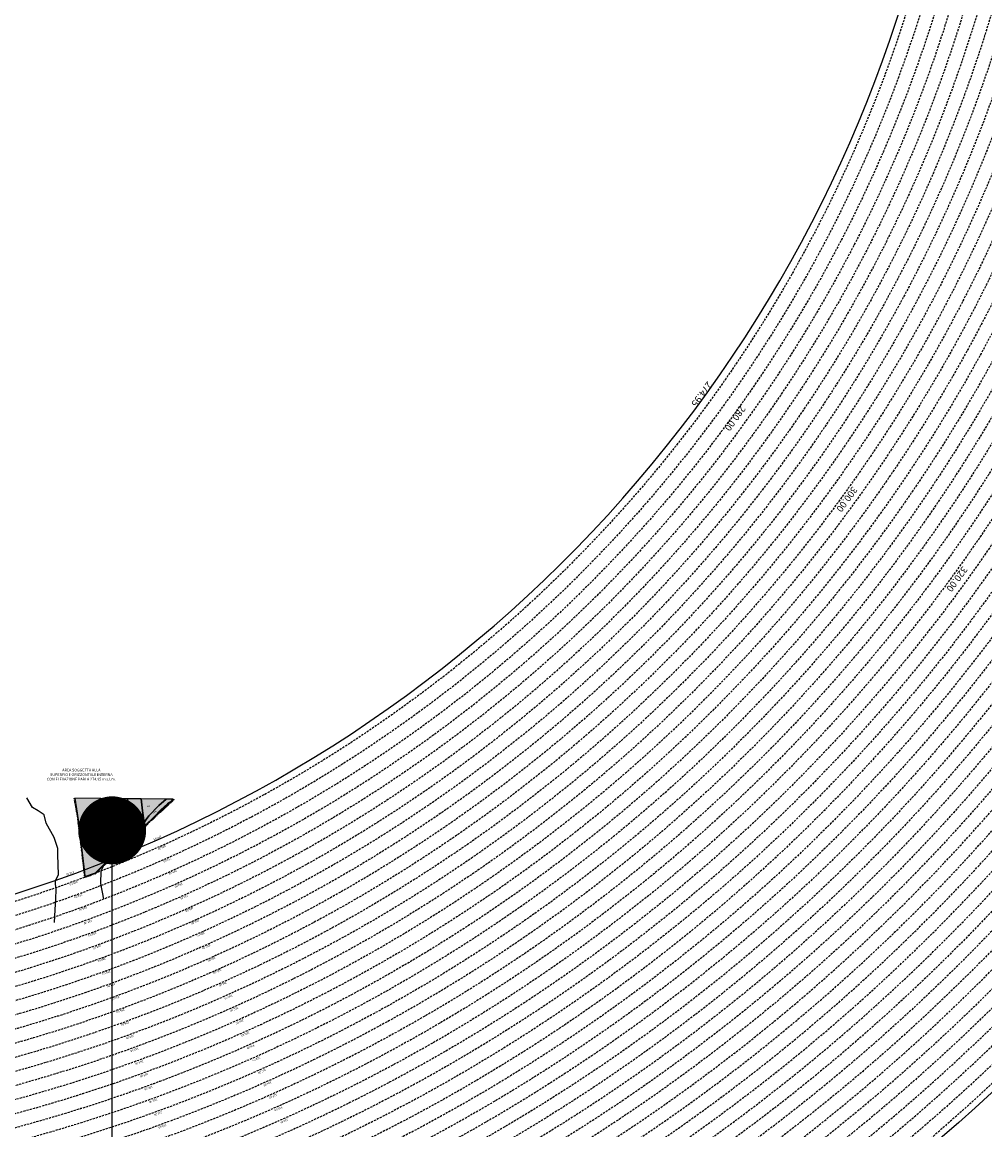
# Model space of a CAD drawing. Extents: x 1538956 to 1571595, y 5042519 to 5072519.
# Drawn here: x 1557769 to 1560601, y 5052531 to 5055791 of the extents above; entities that cross this region are included whole.
import ezdxf

# ---------------------------------------------------------------- set-up
doc = ezdxf.new("R2010")
doc.units = 0
doc.header["$LTSCALE"] = 2
doc.header["$MEASUREMENT"] = 0
for name, pattern in [('CONTINUA', [0]), ('INTERNA', [0]), ('NASCOSTA2', [4.762499999999999, 3.175, -1.5875]), ('TRATTO-PUNTO', [0.4, 0.15, -0.125, 0, -0.125])]:
    doc.linetypes.add(name, pattern=pattern)
for name, color, linetype in [('base_cat_ACQUE', 92, 'CONTINUA'), ('base_cat_CONFINE', 92, 'CONTINUA'), ('base_cat_LINEEVARIE', 92, 'CONTINUA'), ('base_cat_PARTICELLE', 92, 'CONTINUA'), ('base_cat_ret_foglio', 71, 'Continuous'), ('conica', 8, 'Continuous'), ('inviluppo', 255, 'Continuous'), ('orizzontale_i', 8, 'Continuous'), ('testo', 8, 'Continuous')]:
    doc.layers.add(name, color=color, linetype=linetype)
doc.styles.add('PC01', font='ARIAL.TTF')

msp = doc.modelspace()

# ---------------------------------------------------------------- hatches: boundary and pattern name
at = {"layer": 'base_cat_ret_foglio'}
msp.add_hatch(color=256, dxfattribs=at).paths.add_polyline_path([(1558011.319, 5053314.303), (1558037.698, 5053339.787), (1558070.32, 5053370.551), (1558109.667, 5053407.213), (1558120.092, 5053416.67), (1558129.766, 5053426.236), (1558157.334, 5053452.327), (1558179.503, 5053473.304), (1558196.09, 5053488.243), (1558203.451, 5053495.307), (1558206.708, 5053497.892), (1558213.099, 5053504.54), (1558192.88, 5053504.235), (1558192.558, 5053504.23), (1558118.526, 5053505.267), (1558078.438, 5053505.481000001), (1558000.103, 5053506.22), (1557923.31, 5053506.933999999), (1557928.585, 5053476.284), (1557933.477, 5053443.478), (1557952.307, 5053289.536), (1557953.426, 5053276.978999999), (1557984.337, 5053287.677)])

# ---------------------------------------------------------------- linework, layer by layer
at = {"layer": 'base_cat_ACQUE'}
msp.add_lwpolyline([(1558011.319, 5053314.303), (1558011.11, 5053339.912), (1558010.026, 5053360.214), (1558005.022, 5053369.722), (1558008.858, 5053425.732), (1558008.646, 5053435.687), (1558003.834, 5053451.865), (1558000.103, 5053506.22), (1557923.31, 5053506.933999999), (1557928.585, 5053476.284), (1557933.477, 5053443.478), (1557952.307, 5053289.536), (1557953.426, 5053276.978999999), (1557984.337, 5053287.677), (1558011.319, 5053314.303)], close=True, dxfattribs=at)
at = {"layer": 'base_cat_CONFINE'}
msp.add_lwpolyline([(1558011.319, 5053314.303), (1558037.698, 5053339.787), (1558070.32, 5053370.551), (1558109.667, 5053407.213), (1558120.092, 5053416.67), (1558129.766, 5053426.236), (1558157.334, 5053452.327), (1558179.503, 5053473.304), (1558196.09, 5053488.243), (1558203.451, 5053495.307), (1558206.708, 5053497.892), (1558213.099, 5053504.54), (1558192.88, 5053504.235), (1558192.558, 5053504.23), (1558118.526, 5053505.267), (1558078.438, 5053505.481000001), (1558000.103, 5053506.22), (1557923.31, 5053506.933999999), (1557928.585, 5053476.284), (1557933.477, 5053443.478), (1557952.307, 5053289.536), (1557953.426, 5053276.978999999), (1557984.337, 5053287.677), (1558011.319, 5053314.303)], close=True, dxfattribs=at)
at = {"layer": 'base_cat_LINEEVARIE', "linetype": 'INTERNA'}
for points in [[(1557799.153, 5053479.985), (1557782.94, 5053507.873)], [(1557815.829, 5053469.593), (1557799.153, 5053479.985)], [(1557833.335, 5053458.21), (1557815.829, 5053469.593)], [(1557839.26, 5053434.135), (1557833.335, 5053458.21)], [(1557862.554, 5053391.461), (1557839.26, 5053434.135)], [(1557873.457, 5053359.291), (1557862.554, 5053391.461)], [(1557873.446, 5053340.128), (1557873.457, 5053359.291)], [(1557875.362, 5053282.66), (1557873.446, 5053340.128)], [(1558000.334, 5053292.084), (1557999.015, 5053256.084)], [(1558011.319, 5053314.303), (1558000.334, 5053292.084)], [(1557866.483, 5053255.281), (1557866.962, 5053263.882)], [(1557866.962, 5053263.882), (1557875.362, 5053282.66)], [(1557999.015, 5053256.084), (1558007.552, 5053209.679)], [(1557869.077, 5053239.012), (1557866.483, 5053255.281)], [(1557867.8, 5053211.347), (1557869.077, 5053239.012)], [(1557866.248, 5053179.138), (1557867.8, 5053211.347)], [(1557864.055, 5053141.853), (1557866.248, 5053179.138)]]:
    msp.add_lwpolyline(points, dxfattribs=at)
at = {"layer": 'base_cat_LINEEVARIE', "linetype": 'TRATTO-PUNTO'}
for points in [[(1557921.143, 5053506.892), (1557930.349, 5053454.94)], [(1558184.955, 5053474.606000001), (1558194.977, 5053484.256)], [(1558194.977, 5053484.256), (1558210.585, 5053498.089)], [(1558210.585, 5053498.089), (1558216.26, 5053504.483)], [(1557930.349, 5053454.94), (1557937.522, 5053395.827)], [(1558139.625, 5053432.799), (1558184.955, 5053474.606000001)], [(1558098.525, 5053393.527), (1558130.206, 5053422.666)], [(1558130.206, 5053422.666), (1558139.625, 5053432.799)], [(1557937.522, 5053395.827), (1557943.446, 5053348.253)], [(1558010.487, 5053309.584), (1558098.525, 5053393.527)], [(1557943.446, 5053348.253), (1557952.103, 5053274.365)], [(1557984.525, 5053284.976), (1558005.536, 5053305.121)], [(1557952.103, 5053274.365), (1557984.525, 5053284.976)]]:
    msp.add_lwpolyline(points, dxfattribs=at)
at = {"layer": 'base_cat_PARTICELLE'}
for points in [[(1558109.667, 5053407.213), (1558097.739, 5053448.175), (1558096.336, 5053447.879), (1558092.629, 5053462.755), (1558091.256, 5053467.655), (1558084.191, 5053478.045), (1558081.051, 5053487.356000001), (1558078.438, 5053505.481000001), (1558000.103, 5053506.22), (1558003.834, 5053451.865), (1558008.646, 5053435.687), (1558008.858, 5053425.732), (1558005.022, 5053369.722), (1558010.026, 5053360.214), (1558011.11, 5053339.912), (1558011.319, 5053314.303), (1558037.698, 5053339.787), (1558070.32, 5053370.551), (1558109.667, 5053407.213)], [(1558078.438, 5053505.481000001), (1558081.051, 5053487.356000001), (1558084.191, 5053478.045), (1558091.256, 5053467.655), (1558092.629, 5053462.755), (1558096.336, 5053447.879), (1558097.739, 5053448.175), (1558109.667, 5053407.213), (1558125.673, 5053432.628), (1558128.125, 5053435.738), (1558123.099, 5053469.935), (1558118.526, 5053505.267), (1558078.438, 5053505.481000001)], [(1558118.526, 5053505.267), (1558123.099, 5053469.935), (1558128.125, 5053435.738), (1558133.577, 5053444.36), (1558140.953, 5053454.93), (1558170.909, 5053485.598), (1558192.88, 5053504.235), (1558192.558, 5053504.23), (1558118.526, 5053505.267)], [(1558157.334, 5053452.327), (1558176.256, 5053472.777), (1558196.566, 5053490.223), (1558203.451, 5053495.307), (1558206.708, 5053497.892), (1558213.099, 5053504.54), (1558192.88, 5053504.235), (1558170.909, 5053485.598), (1558140.953, 5053454.93), (1558133.577, 5053444.36), (1558128.125, 5053435.738), (1558129.766, 5053426.236), (1558157.334, 5053452.327)], [(1558196.566, 5053490.223), (1558176.256, 5053472.777), (1558157.334, 5053452.327), (1558179.503, 5053473.304), (1558196.09, 5053488.243), (1558203.451, 5053495.307), (1558196.566, 5053490.223)], [(1558129.766, 5053426.236), (1558128.125, 5053435.738), (1558125.673, 5053432.628), (1558109.667, 5053407.213), (1558120.092, 5053416.67), (1558129.766, 5053426.236)]]:
    msp.add_lwpolyline(points, close=True, dxfattribs=at)
at = {"layer": 'base_cat_ret_foglio', "color": 92}
msp.add_line((1558033.51336527, 5050475.988353952), (1558033.51336527, 5053412.699474964), dxfattribs=at)
at = {"layer": 'base_cat_ret_foglio', "color": 92, "const_width": 100}
msp.add_lwpolyline([(1557983.51336527, 5053412.699474964, 1), (1558083.51336527, 5053412.699474964, 1)], format="xyb", close=True, dxfattribs=at)
at = {"layer": 'conica', "linetype": 'NASCOSTA2', "flags": 128}
for points in [[(1561531.792668587, 5055143.352029879, -0.381612232429294), (1555216.208726809, 5051863.601384849), (1552373.753545513, 5052589.803480566, -1.000000109012978), (1555017.903900267, 5062939.373176984), (1557860.35908856, 5062213.171079482, -0.3813679188054664), (1561829.455482169, 5056310.521034585, -0.3813679188054664)], [(1561492.78872906, 5055153.316916155, -0.3813679130615112), (1555226.110059811, 5051902.356560049), (1552383.654876585, 5052628.558656259, -1.000000345992119), (1555008.002556242, 5062900.6180046), (1557850.457757488, 5062174.415903789, -0.3813679188054221), (1561789.828661227, 5056315.972186945)], [(1561453.777961088, 5055163.28354699, -0.3811197228257345), (1555236.01144735, 5051941.111721318), (1552393.556207658, 5052667.313831952, -1.000000596205652), (1554998.101271504, 5062861.862817075), (1557840.556426415, 5062135.660728095, -0.3811197317841981), (1561750.817893256, 5056325.93881778, -0.3811197317841981)], [(1561414.767181322, 5055173.250180838, -0.3808679709014433), (1555245.912763823, 5051979.86690074), (1552403.45753873, 5052706.069007645, -1.000000613602757), (1554988.199917027, 5062823.10764736), (1557830.655095343, 5062096.905552402, -0.3808679791007613), (1561711.80711349, 5056335.905451628, -0.3808679791007613)], [(1561375.751369233, 5055183.218100364, -0.3806122898205794), (1555255.814079199, 5052018.622080442), (1552413.358869803, 5052744.824183338, -1.000000612250141), (1554978.298562696, 5062784.352477609), (1557820.753764271, 5062058.150376709, -0.3806122971867898), (1561672.791301401, 5056345.873371155, -0.3806122971867898)], [(1561336.733573202, 5055193.186526756, -0.3803527676941194), (1555265.71540977, 5052057.377256262), (1552423.260200875, 5052783.579359031, -1.000000517226387), (1554968.397212126, 5062745.597306897), (1557810.852433199, 5062019.395201016, -0.380352775087634), (1561633.77350537, 5056355.841797546, -0.380352775087634)], [(1561297.70986775, 5055203.156462912, -0.3800890934217618), (1555275.6167423, 5052096.132431583), (1552433.161531947, 5052822.334534724, -1.000000565037526), (1554958.495859791, 5062706.842136635), (1557800.951102126, 5061980.640025323, -0.3800891009562798), (1561594.749799918, 5056365.811733702)], [(1561985.621051661, 5054568.791876443, -0.3636938258336485), (1555057.787256373, 5051243.518618028), (1552215.332248357, 5051969.720669475, -0.3850788189403607), (1547781.671899139, 5058656.289220522, -0.3836575568611977)], [(1561948.750266894, 5054584.338167849, -0.3636430811863237), (1555067.688597752, 5051282.273791088), (1552225.233579429, 5052008.475845168, -0.3848839463716973), (1547820.62490122, 5058646.337347954, -0.3848839463716973)], [(1561838.136827594, 5054630.97749955, -0.3634866717022704), (1555097.392621888, 5051398.539310268), (1552254.937572645, 5052124.741372247, -0.3842833346898544), (1547937.500349477, 5058616.477529575, -0.3836575568612089)], [(1561801.265306972, 5054646.524101224, -0.363433095303539), (1555107.293963267, 5051437.294483328), (1552264.838903718, 5052163.49654794, -0.3840776155137412), (1547976.464504541, 5058606.522807597, -0.3836575568611836)], [(1561727.521680802, 5054677.617551202, -0.3633236919076349), (1555127.096646024, 5051514.804829448), (1552284.641565862, 5052241.006899326, -0.3836575568612162), (1548054.40168526, 5058586.611097346)], [(1561690.648527327, 5054693.164841357, -0.3632677805041745), (1555136.998062791, 5051553.559983251), (1552294.542896935, 5052279.762075022, -0.3834430095639054), (1548093.376500487, 5058576.653651865, -0.3834430095639054)], [(1561653.776207334, 5054708.71178008, -0.3632111285566034), (1555146.899395794, 5051592.315158451), (1552304.444228008, 5052318.517250715, -0.3832255102580734), (1548132.352782008, 5058566.69583177, -0.3832255102580734)], [(1561570.792874559, 5055133.388097467, -0.3818529353159666), (1555206.307393807, 5051824.84620965), (1552363.852214441, 5052551.048304873, -0.3818529239532752), (1548366.28013332, 5058506.931113619, -0.3818529239532752)]]:
    msp.add_lwpolyline(points, format="xyb", dxfattribs=at)
for points in [[(1554948.594509876, 5062668.086965755), (1557791.049771054, 5061941.88484963, -1.000000000000028), (1555285.51807286, 5052134.887607407), (1552443.062863019, 5052861.089710417, -1.000000504646082)], [(1554938.693160764, 5062629.33179467), (1557781.148439982, 5061903.129673937, -0.999999914044272), (1555295.419400099, 5052173.642784079), (1552452.964194092, 5052899.84488611, -1.00000048593517)], [(1554928.791811848, 5062590.576623536), (1557771.24710891, 5061864.374498244, -0.9999996398194045), (1555305.320716766, 5052212.397963454), (1552462.865525164, 5052938.600061803, -1.000000482891267)], [(1554918.890465987, 5062551.82145162), (1557761.345777838, 5061825.619322551, -0.9999999999999911), (1555315.222047389, 5052251.153139261), (1552472.766856236, 5052977.355237496, -1.00000040576634)], [(1554908.989115997, 5062513.066280762), (1557751.444446765, 5061786.864146858, -1.000000306318419), (1555325.123389833, 5052289.908312048), (1552482.668187308, 5053016.110413189, -1.000000514531811)], [(1554899.087758711, 5062474.311111764), (1557741.543115692, 5061748.108971165, -1.000000582202138), (1555335.024705251, 5052328.663491745), (1552492.569518381, 5053054.865588883, -1.000000533301521)], [(1554889.186407794, 5062435.55594114), (1557731.64178462, 5061709.353795472, -1.000000541291419), (1555344.926056773, 5052367.418662215), (1552502.470849453, 5053093.620764576, -1.000000543802541)], [(1554879.285058591, 5062396.800770081), (1557721.740453548, 5061670.598619779, -1.000000473555229), (1555354.827405592, 5052406.173833373), (1552512.372180526, 5053132.375940269, -1.000000501794235)], [(1554869.383709541, 5062358.045598979), (1557711.839122476, 5061631.843444086, -1.000000282346693), (1555364.728746952, 5052444.929006438), (1552522.273511598, 5053171.131115962, -1.000000500097673)], [(1554859.482364161, 5062319.290426942), (1557701.937791404, 5061593.088268393, -1.000000258367247), (1555374.630087338, 5052483.68417975), (1552532.17484267, 5053209.886291655, -1.000000407274714)], [(1554849.581013584, 5062280.535256233), (1557692.036460331, 5061554.3330927, -1.000000316180662), (1555384.531429909, 5052522.439352506), (1552542.076173742, 5053248.641467348, -1.000000543870654)], [(1554839.679663501, 5062241.780085399), (1557682.135129259, 5061515.577917007, -1.000000398222799), (1555394.432775589, 5052561.194524465), (1552551.977504815, 5053287.396643041, -1.000000533585827)], [(1554829.778315604, 5062203.024914004), (1557672.233798187, 5061476.822741314, -1.000000470681538), (1555404.334123995, 5052599.949695729), (1552561.878835887, 5053326.151818734, -1.000000479462623)], [(1554819.876965773, 5062164.269743104), (1557662.332467115, 5061438.067565621, -1.000000387228834), (1555414.235469097, 5052638.704867837), (1552571.780166959, 5053364.906994427, -1.000000531893341)], [(1554809.975616091, 5062125.514572164), (1557652.431136043, 5061399.312389928, -1.000000391140508), (1555424.136814279, 5052677.460039925), (1552581.681498031, 5053403.66217012, -1.000000530589631)], [(1554800.074227406, 5062086.759411192), (1557642.52980497, 5061360.557214234, -1.000000591180533), (1555434.038093894, 5052716.215228763), (1552591.582829104, 5053442.417345813, -1.000000472175904)], [(1554790.172878917, 5062048.004239948), (1557632.628473898, 5061321.802038541, -1.000000715638233), (1555443.939451745, 5052754.970397617), (1552601.484160176, 5053481.172521506, -1.000000509504718)], [(1554780.271532701, 5062009.249068124), (1557622.727142825, 5061283.046862848, -1.000000718939834), (1555453.840809592, 5052793.725566468), (1552611.385491248, 5053519.927697199, -1.000000453158092)], [(1554770.370184056, 5061970.493896921), (1557612.825811753, 5061244.291687155, -1.00000060294996), (1555463.742162833, 5052832.480736498), (1552621.286822321, 5053558.682872892, -1.00000051851323)], [(1554760.468836866, 5061931.738725347), (1557602.924480681, 5061205.536511462, -1.000000562827231), (1555473.643514411, 5052871.23590695), (1552631.188153393, 5053597.438048585, -1.000000483533795)], [(1554750.567495386, 5061892.983552312), (1557593.023149609, 5061166.781335769, -1.000000498471929), (1555483.5448634, 5052909.991078067), (1552641.089484465, 5053636.193224278, -1.000000338061876)], [(1554740.666156424, 5061854.228378636), (1557583.121818537, 5061128.026160076, -1.000000504440686), (1555493.446212521, 5052948.746249149), (1552650.990815537, 5053674.948399971, -1.00000027473777)], [(1554730.764812774, 5061815.473206156), (1557573.220487464, 5061089.270984383, -1.000000625342669), (1555503.347566205, 5052987.501419066), (1552660.892146609, 5053713.703575664, -1.000000397918734)], [(1554720.863467666, 5061776.718034048), (1557563.319156392, 5061050.51580869, -1.000000548331246), (1555513.248916795, 5053026.256589772), (1552670.793477682, 5053752.458751357, -1.000000437981007)], [(1554710.962119278, 5061737.962862778), (1557553.41782532, 5061011.760632997, -1.000000517919754), (1555523.1502661, 5053065.011760808), (1552680.694808754, 5053791.21392705, -1.000000525561608)], [(1554701.06077089, 5061699.207691509), (1557543.516494248, 5060973.005457304, -1.000000446861872), (1555533.051615405, 5053103.766931841), (1552690.596139826, 5053829.969102743, -1.00000058092825)], [(1554691.159420471, 5061660.452520761), (1557533.615163176, 5060934.250281611, -1.000000437963788), (1555542.952961848, 5053142.522103607), (1552700.497470898, 5053868.724278436, -1.000000546447706)]]:
    msp.add_lwpolyline(points, format="xyb", close=True, dxfattribs=at)
at = {"layer": 'conica', "linetype": 'NASCOSTA2'}
for centre, radius, start, end in [((1556538.284215928, 5057038.386153418), 5580.999999992803, 255.6684050590287, 339.4967475762044), ((1556538.284215928, 5057038.386153419), 5540.999999993048, 255.6684050590295, 339.4520198875371), ((1556538.284215929, 5057038.386153419), 5500.999999992746, 255.6684050590256, 339.4066378455062), ((1556538.284215929, 5057038.386153419), 5460.99999999266, 255.6684050590263, 339.360586955135), ((1556538.284215928, 5057038.386153418), 5420.999999992461, 255.668405059027, 339.1693895377599), ((1556538.285326018, 5057038.385869805), 5740.999999993885, 255.6683926752411, 335.5486738593961), ((1556538.285326018, 5057038.385869804), 5900.999999993544, 255.6683926752469, 335.5917678298928), ((1556538.285326017, 5057038.385869803), 5860.999999993081, 255.6683926752465, 335.5812149990484)]:
    msp.add_arc(centre, radius, start, end, dxfattribs=at)
at = {"layer": 'inviluppo'}
msp.add_lwpolyline([(1557528.416964357, 5060913.903814384), (1554685.96188359, 5061640.105884416, 1.000000000000056), (1552705.695669594, 5053889.070745693), (1555548.150749876, 5053162.868675786, 1.000000000000085)], format="xyb", close=True, dxfattribs=at).dxf.unprotected_set("ltscale", 0)
msp.add_lwpolyline([(1562003.133236952, 5054561.407994124, -0.3637176283452027), (1555053.084196256, 5051225.109891136), (1552210.629116095, 5051951.311961013, -0.3851703882317043), (1547763.171869894, 5058661.015683791, -0.3851703882317043)], format="xyb", dxfattribs=at).dxf.unprotected_set("ltscale", 0)

# ---------------------------------------------------------------- texts
at = {"layer": 'base_cat_ACQUE'}
msp.add_text('ACQUA', height=2, dxfattribs=at).set_placement((1557973.162, 5053391.956999999))
at = {"layer": 'base_cat_PARTICELLE', "color": 9}
for s, height, p in [('983', 3.6, (1558136.145, 5053481.47)), ('2138', 3.6, (1558099.636, 5053468.54)), ('X1', 2.4, (1558051.894, 5053432.055))]:
    msp.add_text(s, height=height, dxfattribs=at).set_placement(p)
for s, height, rotation, p in [('5088', 3.6, 47.215, (1558156.676, 5053460.906)), ('5089', 2.4, 40.683, (1558177.244, 5053472.697)), ('5087', 2.4, 44.69399999999999, (1558121.978, 5053420.223))]:
    msp.add_text(s, height=height, rotation=rotation, dxfattribs=at).set_placement(p)
at = {"layer": 'conica', "attachment_point": 8, "style": 'PC01'}
for s, insert, char_height, width, rotation in [('{\\fArial|b0|i0|c238|p34;2}80.00', (1559858.358122404, 5054631.038004132), 20, 250, 234.05456216612504), ('300.00', (1560182.18837699, 5054396.23246388), 20, 250, 234.05456216612504), ('320.00', (1560506.01872064, 5054161.426859048, 85.17087413075375), 20, 250, 234.05456216612504), ('{\\fArial|b0|i0|c238|p34;2}76.00', (1558178.433451688, 5053364.906561285), 5.999999999999998, 249.9999999999999, 204.05998484201132), ('{\\fArial|b0|i0|c238|p34;2}78.00', (1558194.741188673, 5053328.381758496), 5.999999999999998, 249.9999999999999, 204.05998484201132), ('{\\fArial|b0|i0|c238|p34;2}80.00', (1558211.049024929, 5053291.85673336), 5.999999999999998, 249.9999999999999, 204.05998484201132), ('{\\fArial|b0|i0|c238|p34;2}76.00', (1557919.340432918, 5053259.864521677), 5.999999999999998, 249.9999999999999, 200.07744154181026), ('282.00', (1558227.356797661, 5053255.331850505), 5.999999999999998, 249.9999999999999, 204.05998484201132), ('{\\fArial|b0|i0|c238|p34;2}78.00', (1557933.07205074, 5053222.295303206), 5.999999999999998, 249.9999999999999, 200.07744154181026), ('{\\fArial|b0|i0|c238|p34;2}84.00', (1558243.664647189, 5053218.806795647), 5.999999999999998, 249.9999999999999, 204.05998484201132), ('{\\fArial|b0|i0|c238|p34;2}80.00', (1557946.803752149, 5053184.725856031), 5.999999999999998, 249.9999999999999, 200.07744154181026), ('{\\fArial|b0|i0|c238|p34;2}86.00', (1558259.97217219, 5053182.282467641), 5.999999999999998, 249.9999999999999, 204.05998484201132), ('282.00', (1557960.535400069, 5053147.156555207), 5.999999999999998, 249.9999999999999, 200.07744154181026), ('{\\fArial|b0|i0|c238|p34;2}88.00', (1558276.279912472, 5053145.757657461), 5.999999999999998, 249.9999999999999, 204.05998484201132), ('{\\fArial|b0|i0|c238|p34;2}84.00', (1557974.267112652, 5053109.587077464), 5.999999999999998, 249.9999999999999, 200.07744154181026), ('{\\fArial|b0|i0|c238|p34;2}90.00', (1558292.587717042, 5053109.232703295), 5.999999999999998, 249.9999999999999, 204.05998484201132), ('{\\fArial|b0|i0|c238|p34;2}86.00', (1557987.998551976, 5053072.018347352), 5.999999999999998, 249.9999999999999, 200.07744154181026), ('{\\fArial|b0|i0|c238|p34;2}92.00', (1558308.895508858, 5053072.707777694), 5.999999999999998, 249.9999999999999, 204.05998484201132), ('{\\fArial|b0|i0|c238|p34;2}88.00', (1558001.730172573, 5053034.449121281), 5.999999999999998, 249.9999999999999, 200.07744154181026), ('{\\fArial|b0|i0|c238|p34;2}94.00', (1558325.203431425, 5053036.182559256), 5.999999999999998, 249.9999999999999, 204.05998484201132), ('{\\fArial|b0|i0|c238|p34;2}90.00', (1558015.461847301, 5052996.879747107), 5.999999999999998, 249.9999999999999, 200.07744154181026), ('{\\fArial|b0|i0|c238|p34;2}96.00', (1558341.511150681, 5052999.657796165), 5.999999999999998, 249.9999999999999, 204.05998484201132), ('{\\fArial|b0|i0|c238|p34;2}92.00', (1558029.19351129, 5052959.310402313), 5.999999999999998, 249.9999999999999, 200.07744154181026), ('{\\fArial|b0|i0|c238|p34;2}98.00', (1558357.818658724, 5052963.133506142), 5.999999999999998, 249.9999999999999, 204.05998484201132), ('{\\fArial|b0|i0|c238|p34;2}94.00', (1558042.925285376, 5052921.74075631), 5.999999999999998, 249.9999999999999, 200.07744154181026), ('300.00', (1558374.126050817, 5052926.60947581), 5.999999999999998, 249.9999999999999, 204.05998484201132), ('{\\fArial|b0|i0|c238|p34;2}96.00', (1558056.656888268, 5052884.171578673), 5.999999999999998, 249.9999999999999, 200.07744154181026), ('302.00', (1558390.433766269, 5052890.084721242), 5.999999999999998, 249.9999999999999, 204.05998484201132), ('{\\fArial|b0|i0|c238|p34;2}98.00', (1558070.388313313, 5052846.602887631), 5.999999999999998, 249.9999999999999, 200.07744154181026), ('304.00', (1558406.741637942, 5052853.559616782), 5.999999999999998, 249.9999999999999, 204.05998484201132), ('300.00', (1558084.119640722, 5052809.03446371), 5.999999999999998, 249.9999999999999, 200.07744154181026), ('306.00', (1558423.04923014, 5052817.035138276), 5.999999999999998, 249.9999999999999, 204.05998484201132), ('302.00', (1558097.85124041, 5052771.46529484), 5.999999999999998, 249.9999999999999, 200.07744154181026), ('308.00', (1558439.356803173, 5052780.510702685), 5.999999999999998, 249.9999999999999, 204.05998484201132), ('304.00', (1558111.582971641, 5052733.895766075), 5.999999999999998, 249.9999999999999, 200.07744154181026), ('310.00', (1558455.66441876, 5052743.986171793), 5.999999999999998, 249.9999999999999, 204.05998484201132), ('312.00', (1558471.972184452, 5052707.461304703), 5.999999999999998, 249.9999999999999, 204.05998484201132), ('306.00', (1558125.314467547, 5052696.326881161), 5.999999999999998, 249.9999999999999, 200.07744154181026), ('314.00', (1558488.280262994, 5052670.935736916), 5.999999999999998, 249.9999999999999, 204.05998484201132), ('308.00', (1558139.045947314, 5052658.75804039), 5.999999999999998, 249.9999999999999, 200.07744154181026), ('316.00', (1558504.588113495, 5052634.410679877), 5.999999999999998, 249.9999999999999, 204.05998484201132), ('310.00', (1558152.777462914, 5052621.189101593), 5.999999999999998, 249.9999999999999, 200.07744154181026), ('312.00', (1558166.509104905, 5052583.619816984), 5.999999999999998, 249.9999999999999, 200.07744154181026), ('318.00', (1558520.895914635, 5052597.8857334), 5.999999999999998, 249.9999999999999, 204.05998484201132), ('314.00', (1558180.241010327, 5052546.049811644), 5.999999999999998, 249.9999999999999, 200.07744154181026), ('320.00', (1558537.203121552, 5052561.362117808, 85.17087413075375), 5.999999999999998, 249.9999999999999, 204.05998484201132)]:
    msp.add_mtext(s, dxfattribs=dict(at, insert=insert, char_height=char_height, width=width, rotation=rotation))
at = {"layer": 'orizzontale_i', "attachment_point": 2, "style": 'PC01'}
for insert, char_height, width, rotation in [((1559776.589155085, 5054690.327728533), 20, 250, 234.05456216612504), ((1558168.240383405, 5053387.736204009), 5.999999999999998, 249.9999999999999, 204.05998484201132), ((1557910.757554854, 5053283.346971123), 5.999999999999998, 249.9999999999999, 200.07744154181026)]:
    msp.add_mtext('{\\fArial|b0|i0|c238|p34;274.}95', dxfattribs=dict(at, insert=insert, char_height=char_height, width=width, rotation=rotation))
at = {"layer": 'testo', "insert": (1557942.90434063, 5053575.642359762), "char_height": 8, "width": 221.2094414131716, "attachment_point": 5, "style": 'PC01'}
msp.add_mtext('AREA SOGGETTA ALLA\\PSUPERFICIE ORIZZONTALE INTERNA\\PCON ELEVAZIONE PARI A 274.95 m s.l.m.', dxfattribs=at)

doc.saveas('drawing.dxf')
